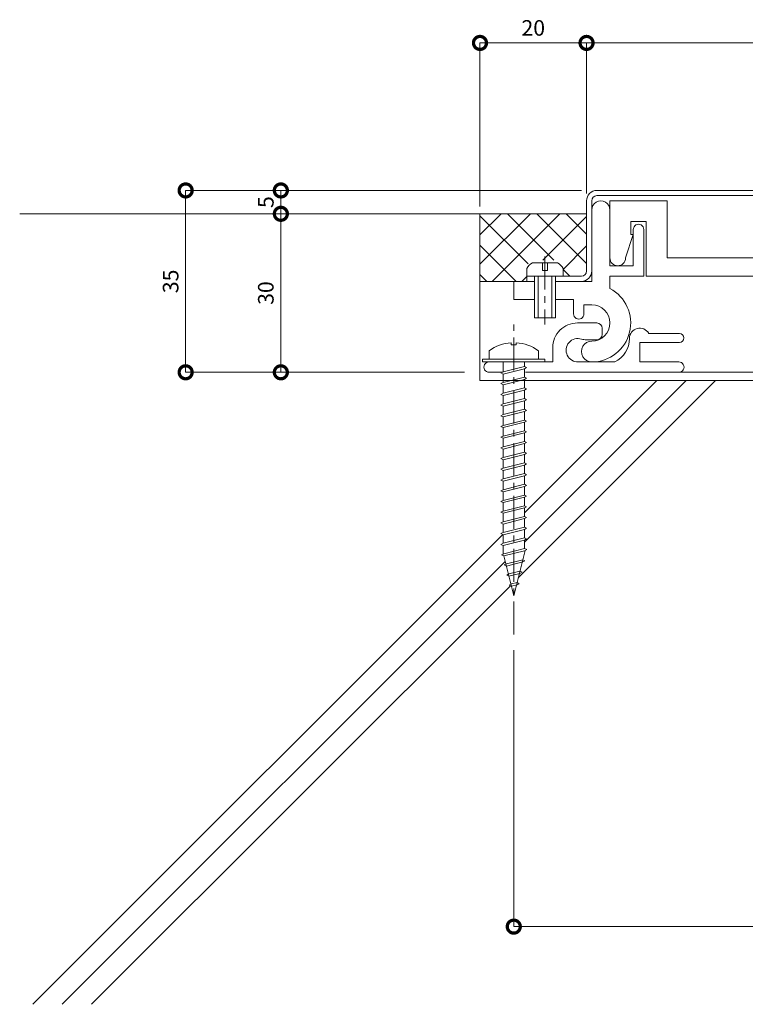
# Model space of a CAD drawing. Units: millimetres. Extents: x 1508 to 1848, y 405 to 633.
# Drawn here: x 1508 to 1648, y 410 to 599 of the extents above; entities that cross this region are included whole.
import ezdxf

# ---------------------------------------------------------------- set-up
doc = ezdxf.new("R2010")
doc.units = ezdxf.units.MM
doc.header["$LTSCALE"] = 0.2
doc.header["$PDMODE"] = 67
doc.linetypes.add('CENTER', pattern=[50.8, 31.75, -6.35, 6.35, -6.35])
for name, color, linetype, lineweight in [('(KE)ねじ・ボルトナット・アンカーボルト', 2, 'Continuous', 13), ('(KE)フレーム(シート受・位置決め)', 2, 'Continuous', 13), ('(KE)ホルダー', 2, 'Continuous', 13), ('(KE)寸法', 7, 'Continuous', 9), ('(KE)本体(パネル・カバー・ジョイントPL)', 3, 'Continuous', 13), ('(KE)耐火帯', 4, 'Continuous', 13), ('(KE)躯体', 6, 'Continuous', 13)]:
    doc.layers.add(name, color=color, linetype=linetype, lineweight=lineweight)
doc.styles.add('(K)文字_異尺度_H3.0-1.0', font='txt', dxfattribs={"height": 3})
doc.dimstyles.new('kaneso異尺度対応_H3.0(S5.0)', dxfattribs={"dimscale": 6, "dimtxt": 3, "dimasz": 5, "dimexe": 0, "dimexo": 3, "dimgap": 1, "dimtad": 1, "dimdec": 1, "dimdsep": 46, "dimtxsty": '(K)文字_異尺度_H3.0-1.0', "dimblk": 'DOTSMALL', "dimcen": 0, "dimclrt": 2, "dimadec": 0, "dimazin": 0, "dimtfac": 1, "dimtdec": 1, "dimtmove": 1, "dimatfit": 3, "dimldrblk": 'DOTSMALL', "dimfxl": 1, "dimtfill": 1, "dimlwd": 9, "dimlwe": 9, "dimarcsym": 0})

# ---------------------------------------------------------------- blocks, each defined once
blk = doc.blocks.new('_DotSmall')
at = {"color": 0, "linetype": 'ByBlock', "const_width": 0.5}
blk.add_lwpolyline([(-0.0625, 0, 1), (0.0625, 0, 1)], format="xyb", close=True, dxfattribs=at)
blk = doc.blocks.new('*D8')
at = {"layer": '(KE)寸法', "color": 0, "lineweight": 9, "transparency": 16777216}
for p, q in [((1617.5, 565.99), (1617.5, 594.98)), ((1617.5, 594.98), (1738.5, 594.98)), ((1738.5, 565.99), (1738.5, 594.98))]:
    blk.add_line(p, q, dxfattribs=at)
at = {"layer": 'Defpoints', "color": 0, "transparency": 16777216}
for p in [(1738.5, 594.98), (1617.5, 562.99), (1738.5, 562.99)]:
    blk.add_point(p, dxfattribs=at)
at = {"layer": '(KE)寸法', "color": 0, "lineweight": 9, "transparency": 16777216, "xscale": 5, "yscale": 5, "zscale": 5, "rotation": 180}
blk.add_blockref('_DotSmall', (1617.5, 594.98), dxfattribs=at)
at = {"layer": '(KE)寸法', "color": 0, "lineweight": 9, "transparency": 16777216, "xscale": 5, "yscale": 5, "zscale": 5}
blk.add_blockref('_DotSmall', (1738.5, 594.98), dxfattribs=at)
at = {"layer": '(KE)寸法', "color": 2, "transparency": 16777216, "insert": (1678, 597.48), "char_height": 3, "attachment_point": 5, "style": '(K)文字_異尺度_H3.0-1.0', "bg_fill": 3, "box_fill_scale": 1.1, "bg_fill_color": 256, "bg_fill_true_color": 13158600, "bg_fill_transparency": 0}
blk.add_mtext('121', dxfattribs=at)
blk = doc.blocks.new('*D9')
at = {"layer": '(KE)寸法', "color": 0, "lineweight": 9, "transparency": 16777216}
for p, q in [((1616.5, 566.59), (1540.38, 566.59)), ((1540.38, 531.59), (1540.38, 566.59)), ((1594, 531.59), (1540.38, 531.59))]:
    blk.add_line(p, q, dxfattribs=at)
at = {"layer": 'Defpoints', "color": 0, "transparency": 16777216}
for p in [(1540.38, 566.59), (1619.5, 566.59), (1597, 531.59)]:
    blk.add_point(p, dxfattribs=at)
at = {"layer": '(KE)寸法', "color": 0, "lineweight": 9, "transparency": 16777216, "xscale": 5, "yscale": 5, "zscale": 5}
for p, rotation in [((1540.38, 566.59), 90), ((1540.38, 531.59), 270)]:
    blk.add_blockref('_DotSmall', p, dxfattribs=dict(at, rotation=rotation))
at = {"layer": '(KE)寸法', "color": 2, "transparency": 16777216, "insert": (1537.88, 549.09), "char_height": 3, "attachment_point": 5, "rotation": 90, "style": '(K)文字_異尺度_H3.0-1.0', "bg_fill": 3, "box_fill_scale": 1.1, "bg_fill_color": 256, "bg_fill_true_color": 13158600, "bg_fill_transparency": 0}
blk.add_mtext('35', dxfattribs=at)
blk = doc.blocks.new('*D11')
at = {"layer": '(KE)寸法', "color": 0, "lineweight": 9, "transparency": 16777216}
for p, q in [((1603.5, 478.12), (1603.5, 424.91)), ((1752.5, 478.12), (1752.5, 424.91)), ((1603.5, 424.91), (1752.5, 424.91))]:
    blk.add_line(p, q, dxfattribs=at)
at = {"layer": 'Defpoints', "color": 0, "transparency": 16777216}
for p in [(1603.5, 481.12), (1752.5, 481.12), (1752.5, 424.91)]:
    blk.add_point(p, dxfattribs=at)
at = {"layer": '(KE)寸法', "color": 0, "lineweight": 9, "transparency": 16777216, "xscale": 5, "yscale": 5, "zscale": 5, "rotation": 180}
blk.add_blockref('_DotSmall', (1603.5, 424.91), dxfattribs=at)
at = {"layer": '(KE)寸法', "color": 0, "lineweight": 9, "transparency": 16777216, "xscale": 5, "yscale": 5, "zscale": 5}
blk.add_blockref('_DotSmall', (1752.5, 424.91), dxfattribs=at)
at = {"layer": '(KE)寸法', "color": 2, "transparency": 16777216, "insert": (1678, 427.41), "char_height": 3, "attachment_point": 5, "style": '(K)文字_異尺度_H3.0-1.0', "bg_fill": 3, "box_fill_scale": 1.1, "bg_fill_color": 256, "bg_fill_true_color": 13158600, "bg_fill_transparency": 0}
blk.add_mtext('149', dxfattribs=at)
blk = doc.blocks.new('*D13')
at = {"layer": '(KE)寸法', "color": 0, "lineweight": 9, "transparency": 16777216}
for p, q in [((1597, 563.49), (1597, 594.98)), ((1617.5, 594.98), (1597, 594.98)), ((1617.5, 565.99), (1617.5, 594.98))]:
    blk.add_line(p, q, dxfattribs=at)
at = {"layer": 'Defpoints', "color": 0, "transparency": 16777216}
for p in [(1597, 594.98), (1617.5, 562.99), (1597, 560.49)]:
    blk.add_point(p, dxfattribs=at)
at = {"layer": '(KE)寸法', "color": 0, "lineweight": 9, "transparency": 16777216, "xscale": 5, "yscale": 5, "zscale": 5}
for p, rotation in [((1597, 594.98), 179.9999997477866), ((1617.5, 594.98), 359.9999997477866)]:
    blk.add_blockref('_DotSmall', p, dxfattribs=dict(at, rotation=rotation))
at = {"layer": '(KE)寸法', "color": 2, "transparency": 16777216, "insert": (1607.25, 597.48), "char_height": 3, "attachment_point": 5, "rotation": 360, "style": '(K)文字_異尺度_H3.0-1.0', "bg_fill": 3, "box_fill_scale": 1.1, "bg_fill_color": 256, "bg_fill_true_color": 13158600, "bg_fill_transparency": 0}
blk.add_mtext('20', dxfattribs=at)
blk = doc.blocks.new('*D14')
at = {"layer": '(KE)寸法', "color": 0, "lineweight": 9, "transparency": 16777216}
for p, q in [((1594, 562.09), (1558.69, 562.09)), ((1558.69, 531.59), (1558.69, 562.09)), ((1594, 531.59), (1558.69, 531.59))]:
    blk.add_line(p, q, dxfattribs=at)
at = {"layer": 'Defpoints', "color": 0, "transparency": 16777216}
for p in [(1558.69, 562.09), (1597, 562.09), (1597, 531.59)]:
    blk.add_point(p, dxfattribs=at)
at = {"layer": '(KE)寸法', "color": 0, "lineweight": 9, "transparency": 16777216, "xscale": 5, "yscale": 5, "zscale": 5}
for p, rotation in [((1558.69, 562.09), 90), ((1558.69, 531.59), 270)]:
    blk.add_blockref('_DotSmall', p, dxfattribs=dict(at, rotation=rotation))
at = {"layer": '(KE)寸法', "color": 2, "transparency": 16777216, "insert": (1556.19, 546.84), "char_height": 3, "attachment_point": 5, "rotation": 90, "style": '(K)文字_異尺度_H3.0-1.0', "bg_fill": 3, "box_fill_scale": 1.1, "bg_fill_color": 256, "bg_fill_true_color": 13158600, "bg_fill_transparency": 0}
blk.add_mtext('30', dxfattribs=at)
blk = doc.blocks.new('*D15')
at = {"layer": '(KE)寸法', "color": 0, "lineweight": 9, "transparency": 16777216}
for p, q in [((1616.5, 566.59), (1558.69, 566.59)), ((1558.69, 562.09), (1558.69, 566.59)), ((1594, 562.09), (1558.69, 562.09))]:
    blk.add_line(p, q, dxfattribs=at)
at = {"layer": 'Defpoints', "color": 0, "transparency": 16777216}
for p in [(1558.69, 566.59), (1619.5, 566.59), (1597, 562.09)]:
    blk.add_point(p, dxfattribs=at)
at = {"layer": '(KE)寸法', "color": 0, "lineweight": 9, "transparency": 16777216, "xscale": 5, "yscale": 5, "zscale": 5}
for p, rotation in [((1558.69, 566.59), 90), ((1558.69, 562.09), 270)]:
    blk.add_blockref('_DotSmall', p, dxfattribs=dict(at, rotation=rotation))
at = {"layer": '(KE)寸法', "color": 2, "transparency": 16777216, "insert": (1556.19, 564.34), "char_height": 3, "attachment_point": 5, "rotation": 90, "style": '(K)文字_異尺度_H3.0-1.0', "bg_fill": 3, "box_fill_scale": 1.1, "bg_fill_color": 256, "bg_fill_true_color": 13158600, "bg_fill_transparency": 0}
blk.add_mtext('5', dxfattribs=at)

msp = doc.modelspace()

# ---------------------------------------------------------------- linework, layer by layer
at = {"layer": '(KE)ねじ・ボルトナット・アンカーボルト', "linetype": 'CENTER'}
msp.add_line((1609.5, 553.85), (1609.5, 540.77), dxfattribs=at)
at = {"layer": '(KE)ねじ・ボルトナット・アンカーボルト'}
for p, q in [((1606, 550.09), (1606, 551.58)), ((1607.1, 552.69), (1611.89, 552.69)), ((1609, 551.19), (1609, 552.69)), ((1610, 552.69), (1610, 551.19)), ((1613, 550.09), (1613, 551.58)), ((1606, 550.09), (1613, 550.09)), ((1607.5, 550.09), (1607.5, 542.09)), ((1608.2, 550.09), (1608.2, 542.09)), ((1610, 551.19), (1609, 551.19)), ((1610.8, 542.09), (1610.8, 550.09)), ((1611.5, 542.09), (1611.5, 550.09)), ((1607.5, 542.09), (1611.5, 542.09))]:
    msp.add_line(p, q, dxfattribs=at)
at = {"layer": '(KE)ねじ・ボルトナット・アンカーボルト', "color": 4, "linetype": 'CENTER'}
msp.add_line((1603.5, 481.12), (1603.5, 541.09), dxfattribs=at)
at = {"layer": '(KE)ねじ・ボルトナット・アンカーボルト', "color": 4}
for p, q in [((1603, 537.27), (1603, 536.87)), ((1603, 536.87), (1603.99, 536.87)), ((1603.99, 537.27), (1603.99, 536.87)), ((1598.75, 535.72), (1598.75, 534.09)), ((1608.25, 535.72), (1608.25, 534.09)), ((1609.5, 534.09), (1597.5, 534.09)), ((1597.5, 533.59), (1597.5, 534.09)), ((1609.5, 533.59), (1597.5, 533.59)), ((1601.44, 533.59), (1601.45, 531.69)), ((1601.44, 531.69), (1605.56, 532.72)), ((1605.56, 532.72), (1605.97, 532.5)), ((1605.97, 532.5), (1605.56, 532.29)), ((1605.57, 533.59), (1605.57, 532.72)), ((1609.5, 533.59), (1609.5, 534.09)), ((1601.02, 531.47), (1601.44, 531.69)), ((1601.44, 531.26), (1601.02, 531.47)), ((1601.44, 531.26), (1605.56, 532.29)), ((1601.44, 529.62), (1605.56, 530.65)), ((1601.45, 531.26), (1601.45, 529.62)), ((1605.56, 530.65), (1605.97, 530.44)), ((1605.57, 532.3), (1605.57, 530.65)), ((1601.02, 529.41), (1601.44, 529.62)), ((1601.44, 529.2), (1601.02, 529.41)), ((1601.44, 529.2), (1605.56, 530.23)), ((1601.45, 529.2), (1601.45, 527.56)), ((1605.97, 530.44), (1605.56, 530.23)), ((1605.57, 530.23), (1605.57, 528.59)), ((1601.02, 527.35), (1601.44, 527.56)), ((1601.44, 527.14), (1601.02, 527.35)), ((1601.44, 527.56), (1605.56, 528.59)), ((1601.44, 527.14), (1605.56, 528.17)), ((1601.45, 527.14), (1601.45, 525.5)), ((1605.56, 528.59), (1605.97, 528.38)), ((1605.97, 528.38), (1605.56, 528.17)), ((1605.57, 528.17), (1605.57, 526.52)), ((1601.02, 525.29), (1601.44, 525.5)), ((1601.44, 525.07), (1601.02, 525.29)), ((1601.44, 525.5), (1605.56, 526.53)), ((1601.44, 525.07), (1605.56, 526.11)), ((1601.45, 525.07), (1601.45, 523.44)), ((1605.56, 526.53), (1605.97, 526.32)), ((1605.97, 526.32), (1605.56, 526.11)), ((1605.57, 526.11), (1605.57, 524.46)), ((1601.02, 523.23), (1601.44, 523.44)), ((1601.44, 523.01), (1601.02, 523.23)), ((1601.44, 523.44), (1605.56, 524.47)), ((1601.44, 523.01), (1605.56, 524.04)), ((1601.45, 523.01), (1601.45, 521.38)), ((1605.56, 524.47), (1605.97, 524.26)), ((1605.97, 524.26), (1605.56, 524.04)), ((1605.57, 524.05), (1605.57, 522.4)), ((1601.02, 521.16), (1601.44, 521.38)), ((1601.44, 520.95), (1601.02, 521.16)), ((1601.44, 521.38), (1605.56, 522.41)), ((1601.44, 520.95), (1605.56, 521.98)), ((1605.56, 522.41), (1605.97, 522.19)), ((1605.97, 522.19), (1605.56, 521.98)), ((1605.57, 521.99), (1605.57, 520.34)), ((1601.02, 519.1), (1601.44, 519.31)), ((1601.44, 519.31), (1605.56, 520.35)), ((1601.44, 518.89), (1605.56, 519.92)), ((1601.45, 520.95), (1601.45, 519.31)), ((1605.56, 520.35), (1605.97, 520.13)), ((1605.97, 520.13), (1605.56, 519.92)), ((1605.57, 519.92), (1605.57, 518.28)), ((1601.44, 518.89), (1601.02, 519.1)), ((1601.44, 517.25), (1605.56, 518.28)), ((1601.44, 516.83), (1605.56, 517.86)), ((1601.45, 518.89), (1601.45, 517.25)), ((1605.56, 518.28), (1605.97, 518.07)), ((1605.97, 518.07), (1605.56, 517.86)), ((1605.57, 517.86), (1605.57, 516.22)), ((1601.02, 517.04), (1601.44, 517.25)), ((1601.44, 516.83), (1601.02, 517.04)), ((1601.44, 515.19), (1605.56, 516.22)), ((1601.44, 514.77), (1605.56, 515.8)), ((1601.45, 516.83), (1601.45, 515.19)), ((1605.56, 516.22), (1605.97, 516.01)), ((1605.97, 516.01), (1605.56, 515.8)), ((1605.57, 515.8), (1605.57, 514.15)), ((1601.02, 514.98), (1601.44, 515.19)), ((1601.44, 514.77), (1601.02, 514.98)), ((1601.44, 513.13), (1605.56, 514.16)), ((1601.44, 512.7), (1605.56, 513.73)), ((1601.45, 514.77), (1601.45, 513.13)), ((1605.56, 514.16), (1605.97, 513.95)), ((1605.97, 513.95), (1605.56, 513.73)), ((1605.57, 513.74), (1605.57, 512.09)), ((1601.02, 512.92), (1601.44, 513.13)), ((1601.44, 512.7), (1601.02, 512.92)), ((1601.44, 511.07), (1605.56, 512.1)), ((1601.44, 510.64), (1605.56, 511.67)), ((1601.45, 512.7), (1601.45, 511.07)), ((1605.56, 512.1), (1605.97, 511.89)), ((1605.97, 511.89), (1605.56, 511.67)), ((1605.57, 511.68), (1605.57, 510.03)), ((1601.02, 510.85), (1601.44, 511.07)), ((1601.44, 510.64), (1601.02, 510.85)), ((1601.44, 509), (1605.56, 510.04)), ((1601.45, 510.64), (1601.45, 509)), ((1605.56, 510.04), (1605.97, 509.82)), ((1605.97, 509.82), (1605.56, 509.61)), ((1601.02, 508.79), (1601.44, 509)), ((1601.44, 508.58), (1601.02, 508.79)), ((1601.44, 508.58), (1605.56, 509.61)), ((1601.44, 506.94), (1605.56, 507.97)), ((1601.45, 508.58), (1601.45, 506.94)), ((1605.56, 507.97), (1605.97, 507.76)), ((1605.57, 509.62), (1605.57, 507.97)), ((1601.02, 506.73), (1601.44, 506.94)), ((1601.44, 506.52), (1601.02, 506.73)), ((1601.44, 506.52), (1605.56, 507.55)), ((1601.45, 506.52), (1601.45, 504.88)), ((1605.97, 507.76), (1605.56, 507.55)), ((1605.57, 507.55), (1605.57, 505.91)), ((1601.02, 504.67), (1601.44, 504.88)), ((1601.44, 504.46), (1601.02, 504.67)), ((1601.44, 504.88), (1605.56, 505.91)), ((1601.44, 504.46), (1605.56, 505.49)), ((1601.45, 504.46), (1601.45, 502.82)), ((1605.56, 505.91), (1605.97, 505.7)), ((1605.97, 505.7), (1605.56, 505.49)), ((1605.57, 505.49), (1605.57, 503.84)), ((1601.02, 502.61), (1601.44, 502.82)), ((1601.44, 502.39), (1601.02, 502.61)), ((1601.44, 502.82), (1605.56, 503.85)), ((1601.44, 502.39), (1605.56, 503.43)), ((1601.45, 502.39), (1601.45, 500.76)), ((1605.56, 503.85), (1605.97, 503.64)), ((1605.97, 503.64), (1605.56, 503.43)), ((1605.57, 503.43), (1605.57, 501.78)), ((1601.02, 500.55), (1601.44, 500.76)), ((1601.44, 500.33), (1601.02, 500.55)), ((1601.44, 500.76), (1605.56, 501.79)), ((1601.44, 500.33), (1605.56, 501.36)), ((1601.45, 500.33), (1601.45, 498.7)), ((1605.56, 501.79), (1605.97, 501.58)), ((1605.97, 501.58), (1605.56, 501.36)), ((1605.57, 501.37), (1605.57, 499.72)), ((1601.02, 498.48), (1601.44, 498.7)), ((1601.44, 498.27), (1601.02, 498.48)), ((1601.44, 498.7), (1605.56, 499.73)), ((1601.44, 498.27), (1605.56, 499.3)), ((1605.56, 499.73), (1605.97, 499.51)), ((1605.97, 499.51), (1605.56, 499.3)), ((1605.57, 499.31), (1605.58, 497.66)), ((1601.17, 496.46), (1601.58, 496.67)), ((1601.45, 498.27), (1601.45, 496.64)), ((1601.58, 496.67), (1605.57, 497.67)), ((1601.58, 496.25), (1605.57, 497.24)), ((1605.67, 497.27), (1603.5, 488.59)), ((1605.57, 497.67), (1605.99, 497.46)), ((1605.99, 497.46), (1605.57, 497.24)), ((1601.58, 496.25), (1601.17, 496.46)), ((1601.58, 496.25), (1603.5, 488.59)), ((1601.66, 494.52), (1602.07, 494.73)), ((1602.07, 494.73), (1605.23, 495.52)), ((1602.07, 494.31), (1605.23, 495.1)), ((1605.23, 495.52), (1605.64, 495.31)), ((1605.64, 495.31), (1605.23, 495.1)), ((1602.07, 494.31), (1601.66, 494.52)), ((1602.14, 492.58), (1602.55, 492.79)), ((1602.55, 492.79), (1604.68, 493.32)), ((1602.55, 492.36), (1604.68, 492.9)), ((1604.68, 493.32), (1605.09, 493.11)), ((1605.09, 493.11), (1604.68, 492.9)), ((1602.55, 492.36), (1602.14, 492.58)), ((1602.63, 490.64), (1603.04, 490.85)), ((1603.04, 490.85), (1604.13, 491.12)), ((1604.13, 491.12), (1604.54, 490.91)), ((1604.54, 490.91), (1604.13, 490.7)), ((1603.04, 490.42), (1602.63, 490.64)), ((1603.04, 490.42), (1604.13, 490.7))]:
    msp.add_line(p, q, dxfattribs=at)
at = {"layer": '(KE)ねじ・ボルトナット・アンカーボルト'}
for centre, start, end in [((1608.6, 550.09), 119.9265, 150.0738), ((1610.4, 550.09), 29.9262, 60.0736)]:
    msp.add_arc(centre, 3, start, end, dxfattribs=at)
at = {"layer": '(KE)ねじ・ボルトナット・アンカーボルト', "color": 4}
for start, end in [(93.552, 126.4236), (53.5764, 86.448)]:
    msp.add_arc((1603.5, 529.29), 8, start, end, dxfattribs=at)
at = {"layer": '(KE)フレーム(シート受・位置決め)'}
for p, q in [((1618.5, 562.84), (1618.5, 549.09)), ((1626.5, 552.09), (1626.5, 559.09)), ((1628.5, 559.09), (1628.5, 550.09)), ((1622, 552.09), (1626.5, 552.09)), ((1628.5, 550.09), (1622, 550.09)), ((1622, 550.09), (1622, 547.72)), ((1603.5, 549.09), (1603.5, 545.59)), ((1607.5, 549.09), (1603.5, 549.09)), ((1618.5, 549.09), (1611.5, 549.09)), ((1603.5, 545.59), (1607.5, 545.59)), ((1611.5, 545.59), (1615, 545.59)), ((1615, 545.59), (1615, 542.84)), ((1617, 542.84), (1617, 544.59)), ((1617, 544.59), (1618.5, 544.59)), ((1615.75, 541.09), (1619.5, 541.09)), ((1620.5, 540.09), (1620.5, 538.84)), ((1635.37, 539.09), (1629.48, 539.09)), ((1611, 533.59), (1611, 536.34)), ((1619.5, 537.84), (1617.5, 537.84)), ((1635.37, 537.34), (1627.75, 537.34)), ((1627.75, 533.59), (1627.75, 537.34)), ((1598.75, 533.59), (1611, 533.59)), ((1600.95, 533.59), (1606.05, 533.59)), ((1615.83, 533.59), (1622.93, 533.59)), ((1635.25, 533.59), (1627.75, 533.59)), ((1598.75, 531.59), (1600.5, 531.59)), ((1606.5, 531.59), (1635.25, 531.59))]:
    msp.add_line(p, q, dxfattribs=at)
for centre, radius, start, end in [((1620.25, 562.84), 1.75, 359.9997, 180.0001), ((1627.5, 559.09), 1, 359.9997, 180.0001), ((1618.5, 541.09), 7.5, 270, 62.1819), ((1618.5, 541.09), 3.5, 270, 90), ((1616, 542.84), 1, 180, 0.0001), ((1615.75, 536.34), 4.75, 89.9997, 180), ((1619.5, 540.09), 1, 360, 90), ((1627.75, 538.09), 2, 30.0052, 180.0003), ((1619.5, 538.84), 1, 270, 360), ((1635.37, 538.21), 0.875, 270, 90), ((1615.83, 535.84), 2.25, 72.3702, 272.3705), ((1618.5, 535.59), 2, 89.9996, 270), ((1617.5, 541.09), 3.25, 252.3705, 270), ((1620.75, 538.09), 5, 295.8419, 360), ((1598.75, 532.59), 1, 89.9997, 270), ((1635.25, 532.59), 1, 269.9999, 90)]:
    msp.add_arc(centre, radius, start, end, dxfattribs=at)
at = {"layer": '(KE)ホルダー'}
for p, q in [((1622, 564.59), (1622, 553.59)), ((1622, 564.59), (1633, 564.59)), ((1633, 564.59), (1633, 553.59)), ((1629, 560.59), (1626, 560.59)), ((1626, 560.59), (1626, 558.09)), ((1629, 550.09), (1629, 560.59)), ((1626.5, 558.09), (1625, 553.59)), ((1626, 558.09), (1626.5, 558.09)), ((1633, 553.59), (1722.5, 553.59)), ((1686, 550.09), (1629, 550.09))]:
    msp.add_line(p, q, dxfattribs=at)
msp.add_arc((1623.5, 553.59), 1.5, 180, 360, dxfattribs=at)
at = {"layer": '(KE)本体(パネル・カバー・ジョイントPL)'}
for p, q in [((1619.5, 566.59), (1690.5, 566.59)), ((1690.5, 565.59), (1619.5, 565.59)), ((1617.5, 551.09), (1617.5, 564.59)), ((1606, 550.09), (1616.5, 550.09)), ((1606, 549.09), (1606, 550.09))]:
    msp.add_line(p, q, dxfattribs=at)
for centre, radius, start, end in [((1619.5, 564.59), 2, 90, 180), ((1619.5, 564.59), 1, 90, 180), ((1616.5, 551.09), 1, 270, 360), ((1616.5, 551.09), 2, 270, 360)]:
    msp.add_arc(centre, radius, start, end, dxfattribs=at)
at = {"layer": '(KE)耐火帯'}
for p, q in [((1597, 531.59), (1597, 529.99)), ((1601.43, 531.59), (1598.75, 531.59)), ((1605.75, 531.59), (1663.9, 531.59)), ((1599.5, 529.99), (1597, 529.99)), ((1663.9, 529.99), (1607.5, 529.99))]:
    msp.add_line(p, q, dxfattribs=at)
at = {"layer": '(KE)躯体'}
for p, q in [((1617.5, 562.09), (1508.45, 562.09)), ((1597, 529.99), (1597, 562.09)), ((1597, 558.03), (1601.05, 562.09)), ((1597, 552.37), (1606.71, 562.09)), ((1606.26, 552.46), (1597, 561.72)), ((1599.43, 549.15), (1612.37, 562.09)), ((1611.19, 553.19), (1602.29, 562.09)), ((1617.5, 552.54), (1607.95, 562.09)), ((1609.12, 553.19), (1617.5, 561.56)), ((1617.5, 558.19), (1613.6, 562.09)), ((1603.91, 549.15), (1597, 556.06)), ((1613, 551.4), (1617.5, 555.9)), ((1598.26, 549.15), (1597, 550.41)), ((1605.09, 549.15), (1606, 550.06)), ((1614.29, 550.09), (1613, 551.38)), ((1603.5, 549.09), (1597, 549.09)), ((1597, 529.99), (1653, 529.99)), ((1642.31, 529.99), (1604.36, 492.03)), ((1631, 529.99), (1605.57, 504.56)), ((1636.66, 529.99), (1605.57, 498.9)), ((1601.38, 500.36), (1510.97, 409.96)), ((1601.85, 495.18), (1516.63, 409.96)), ((1602.85, 490.52), (1522.29, 409.96))]:
    msp.add_line(p, q, dxfattribs=at)

# ---------------------------------------------------------------- next in the draw order: dimensions: what is measured, and where the dimension line sits
at = {"layer": '(KE)寸法'}
for p1, p2, distance, override, picture, middle in [((1617.5, 562.99), (1738.5, 562.99), 32, {"dimscale": 0, "dimdec": 0, "dimlfac": -1, "dimtix": 0, "dimtofl": 1, "dimtmove": 1, "dimatfit": 3}, '*D8', (1678, 597.48)), ((1603.5, 481.12), (1752.5, 481.12), -56.21, {"dimscale": 0, "dimlfac": -1}, '*D11', (1678, 427.41))]:
    dim = msp.add_aligned_dim(p1=p1, p2=p2, distance=distance, dimstyle='kaneso異尺度対応_H3.0(S5.0)', override=override, dxfattribs=at)
    dim.commit()
    dim.dimension.update_dxf_attribs({"geometry": picture, "text_midpoint": middle})

# ---------------------------------------------------------------- next in the draw order: linework, layer by layer
at = {"layer": '(KE)フレーム(シート受・位置決め)'}
msp.add_line((1622, 562.84), (1622, 552.09), dxfattribs=at)

# ---------------------------------------------------------------- next in the draw order: dimensions: what is measured, and where the dimension line sits
at = {"layer": '(KE)寸法'}
dim = msp.add_linear_dim(base=(1540.38, 566.59), p1=(1597, 531.59), p2=(1619.5, 566.59), angle=90, dimstyle='kaneso異尺度対応_H3.0(S5.0)', override={"dimscale": 0, "dimlfac": -1}, dxfattribs=at)
dim.commit()
dim.dimension.update_dxf_attribs({"geometry": '*D9', "text_midpoint": (1537.88, 549.09)})

# ---------------------------------------------------------------- next in the draw order: dimensions: what is measured, and where the dimension line sits
dim = msp.add_linear_dim(base=(1596.9973, 594.9825), p1=(1617.4971, 562.9863), p2=(1596.9973, 560.4863), angle=180, dimstyle='kaneso異尺度対応_H3.0(S5.0)', override={"dimscale": 0, "dimdec": 0, "dimlfac": -1}, dxfattribs=at)
dim.commit()
dim.dimension.update_dxf_attribs({"geometry": '*D13', "text_midpoint": (1607.2472, 597.4825)})

# ---------------------------------------------------------------- next in the draw order: dimensions: what is measured, and where the dimension line sits
dim = msp.add_linear_dim(base=(1558.69, 562.09), p1=(1597, 531.59), p2=(1597, 562.09), angle=90, text='30', dimstyle='kaneso異尺度対応_H3.0(S5.0)', dxfattribs=at)
dim.commit()
dim.dimension.update_dxf_attribs({"geometry": '*D14', "text_midpoint": (1556.19, 546.84)})

# ---------------------------------------------------------------- next in the draw order: dimensions: what is measured, and where the dimension line sits
dim = msp.add_linear_dim(base=(1558.69, 566.59), p1=(1597, 562.09), p2=(1619.5, 566.59), angle=90, text='5', dimstyle='kaneso異尺度対応_H3.0(S5.0)', dxfattribs=at)
dim.commit()
dim.dimension.update_dxf_attribs({"geometry": '*D15', "text_midpoint": (1556.19, 564.34)})

# ---------------------------------------------------------------- next in the draw order: linework, layer by layer
at = {"layer": '(KE)本体(パネル・カバー・ジョイントPL)'}
msp.add_line((1618.5, 551.09), (1618.5, 564.59), dxfattribs=at)

doc.saveas('drawing.dxf')
